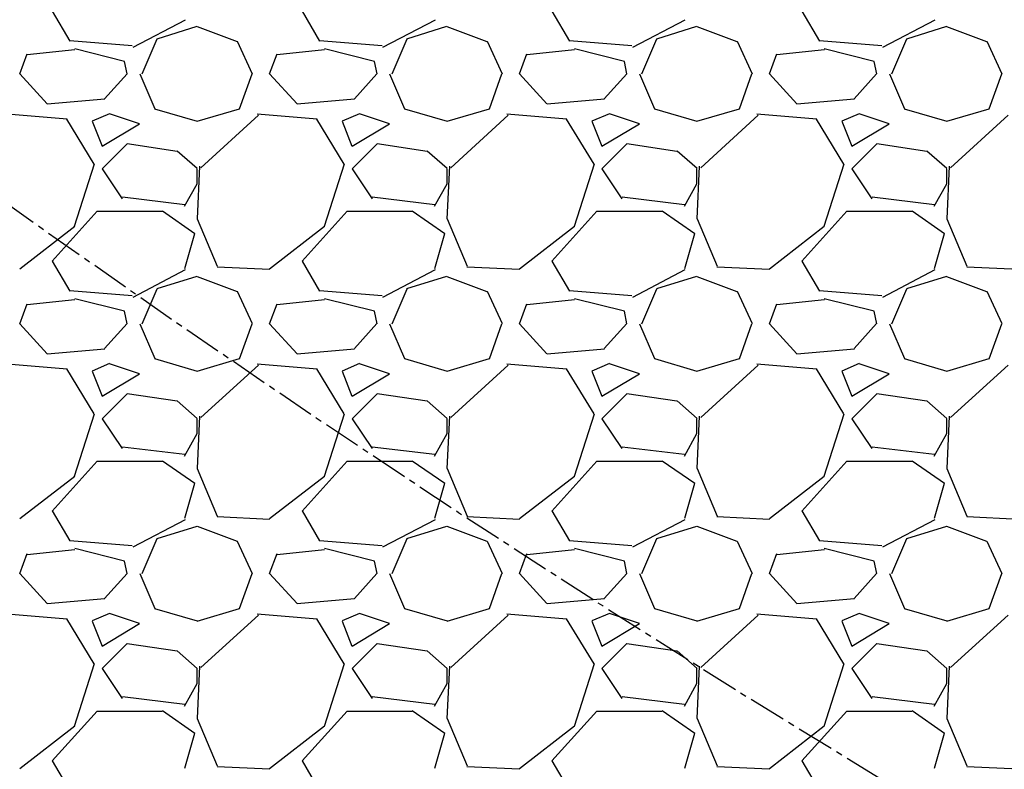
# Model space of a CAD drawing. Units: feet. Extents: x 2142026 to 2142814, y 13802649 to 13804636.
# Drawn here: x 2142431 to 2142451, y 13802711 to 13802726 of the extents above; entities that cross this region are included whole.
import ezdxf

# ---------------------------------------------------------------- set-up
doc = ezdxf.new("R2010")
doc.units = ezdxf.units.FT
doc.header["$MEASUREMENT"] = 0
doc.linetypes.add('CENTER2', pattern=[1.125, 0.75, -0.125, 0.125, -0.125])
doc.layers.add('CP-DRAN-CONC-HTCH', color=253, linetype='Continuous')
doc.layers.add('CP-STRM-CNTR', color=1, linetype='CENTER2')

msp = doc.modelspace()

# ---------------------------------------------------------------- linework, layer by layer
at = {"layer": 'CP-DRAN-CONC-HTCH', "linetype": 'Continuous'}
for p, q in [((2142432.457, 13802725.654), (2142432.107, 13802726.254)), ((2142437.457, 13802725.654), (2142437.107, 13802726.254)), ((2142442.457, 13802725.654), (2142442.107, 13802726.254)), ((2142447.457, 13802725.654), (2142447.107, 13802726.254)), ((2142434.762, 13802726.077), (2142433.712, 13802725.527)), ((2142434.199, 13802725.702), (2142434.999, 13802725.952)), ((2142434.998, 13802725.946), (2142435.798, 13802725.646)), ((2142439.762, 13802726.077), (2142438.712, 13802725.527)), ((2142439.199, 13802725.702), (2142439.999, 13802725.952)), ((2142439.998, 13802725.946), (2142440.798, 13802725.646)), ((2142444.762, 13802726.077), (2142443.712, 13802725.527)), ((2142444.199, 13802725.702), (2142444.999, 13802725.952)), ((2142444.998, 13802725.946), (2142445.798, 13802725.646)), ((2142449.762, 13802726.077), (2142448.712, 13802725.527)), ((2142449.199, 13802725.702), (2142449.999, 13802725.952)), ((2142449.998, 13802725.946), (2142450.798, 13802725.646)), ((2142433.701, 13802725.558), (2142432.451, 13802725.658)), ((2142433.9, 13802725), (2142434.2, 13802725.7)), ((2142435.804, 13802725.652), (2142436.104, 13802725.002)), ((2142438.701, 13802725.558), (2142437.451, 13802725.658)), ((2142438.9, 13802725), (2142439.2, 13802725.7)), ((2142440.804, 13802725.652), (2142441.104, 13802725.002)), ((2142443.701, 13802725.558), (2142442.451, 13802725.658)), ((2142443.9, 13802725), (2142444.2, 13802725.7)), ((2142445.804, 13802725.652), (2142446.104, 13802725.002)), ((2142448.701, 13802725.558), (2142447.451, 13802725.658)), ((2142448.9, 13802725), (2142449.2, 13802725.7)), ((2142450.804, 13802725.652), (2142451.104, 13802725.002)), ((2142431.45, 13802725), (2142431.6, 13802725.4)), ((2142432.552, 13802725.478), (2142431.602, 13802725.378)), ((2142433.55, 13802725.25), (2142432.55, 13802725.5)), ((2142436.45, 13802725), (2142436.6, 13802725.4)), ((2142437.552, 13802725.478), (2142436.602, 13802725.378)), ((2142438.55, 13802725.25), (2142437.55, 13802725.5)), ((2142441.45, 13802725), (2142441.6, 13802725.4)), ((2142442.552, 13802725.478), (2142441.602, 13802725.378)), ((2142443.55, 13802725.25), (2142442.55, 13802725.5)), ((2142446.45, 13802725), (2142446.6, 13802725.4)), ((2142447.552, 13802725.478), (2142446.602, 13802725.378)), ((2142448.55, 13802725.25), (2142447.55, 13802725.5)), ((2142433.6, 13802725), (2142433.55, 13802725.25)), ((2142438.6, 13802725), (2142438.55, 13802725.25)), ((2142443.6, 13802725), (2142443.55, 13802725.25)), ((2142448.6, 13802725), (2142448.55, 13802725.25)), ((2142432, 13802724.4), (2142431.45, 13802725)), ((2142433.597, 13802725.003), (2142433.147, 13802724.503)), ((2142433.852, 13802725.001), (2142434.152, 13802724.301)), ((2142435.85, 13802724.3), (2142436.1, 13802725)), ((2142437, 13802724.4), (2142436.45, 13802725)), ((2142438.597, 13802725.003), (2142438.147, 13802724.503)), ((2142438.852, 13802725.001), (2142439.152, 13802724.301)), ((2142440.85, 13802724.3), (2142441.1, 13802725)), ((2142442, 13802724.4), (2142441.45, 13802725)), ((2142443.597, 13802725.003), (2142443.147, 13802724.503)), ((2142443.852, 13802725.001), (2142444.152, 13802724.301)), ((2142445.85, 13802724.3), (2142446.1, 13802725)), ((2142447, 13802724.4), (2142446.45, 13802725)), ((2142448.597, 13802725.003), (2142448.147, 13802724.503)), ((2142448.852, 13802725.001), (2142449.152, 13802724.301)), ((2142450.85, 13802724.3), (2142451.1, 13802725)), ((2142433.151, 13802724.493), (2142432.001, 13802724.393)), ((2142438.151, 13802724.493), (2142437.001, 13802724.393)), ((2142443.151, 13802724.493), (2142442.001, 13802724.393)), ((2142448.151, 13802724.493), (2142447.001, 13802724.393)), ((2142432.399, 13802724.091), (2142431.199, 13802724.191)), ((2142433.249, 13802724.203), (2142432.899, 13802724.053)), ((2142433.85, 13802724), (2142433.25, 13802724.2)), ((2142434.15, 13802724.302), (2142435, 13802724.052)), ((2142435, 13802724.051), (2142435.85, 13802724.301)), ((2142436.226, 13802724.171), (2142435.076, 13802723.121)), ((2142437.399, 13802724.091), (2142436.199, 13802724.191)), ((2142438.249, 13802724.203), (2142437.899, 13802724.053)), ((2142438.85, 13802724), (2142438.25, 13802724.2)), ((2142439.15, 13802724.302), (2142440, 13802724.052)), ((2142440, 13802724.051), (2142440.85, 13802724.301)), ((2142441.226, 13802724.171), (2142440.076, 13802723.121)), ((2142442.399, 13802724.091), (2142441.199, 13802724.191)), ((2142443.249, 13802724.203), (2142442.899, 13802724.053)), ((2142443.85, 13802724), (2142443.25, 13802724.2)), ((2142444.15, 13802724.302), (2142445, 13802724.052)), ((2142445, 13802724.051), (2142445.85, 13802724.301)), ((2142446.226, 13802724.171), (2142445.076, 13802723.121)), ((2142447.399, 13802724.091), (2142446.199, 13802724.191)), ((2142448.249, 13802724.203), (2142447.899, 13802724.053)), ((2142448.85, 13802724), (2142448.25, 13802724.2)), ((2142449.15, 13802724.302), (2142450, 13802724.052)), ((2142450, 13802724.051), (2142450.85, 13802724.301)), ((2142451.226, 13802724.171), (2142450.076, 13802723.121)), ((2142432.943, 13802723.196), (2142432.393, 13802724.096)), ((2142432.899, 13802724.05), (2142433.099, 13802723.55)), ((2142433.1, 13802723.55), (2142433.85, 13802724)), ((2142437.943, 13802723.196), (2142437.393, 13802724.096)), ((2142437.899, 13802724.05), (2142438.099, 13802723.55)), ((2142438.1, 13802723.55), (2142438.85, 13802724)), ((2142442.943, 13802723.196), (2142442.393, 13802724.096)), ((2142442.899, 13802724.05), (2142443.099, 13802723.55)), ((2142443.1, 13802723.55), (2142443.85, 13802724)), ((2142447.943, 13802723.196), (2142447.393, 13802724.096)), ((2142447.899, 13802724.05), (2142448.099, 13802723.55)), ((2142448.1, 13802723.55), (2142448.85, 13802724)), ((2142433.6, 13802723.6), (2142433.1, 13802723.1)), ((2142434.6, 13802723.447), (2142433.6, 13802723.597)), ((2142438.6, 13802723.6), (2142438.1, 13802723.1)), ((2142439.6, 13802723.447), (2142438.6, 13802723.597)), ((2142443.6, 13802723.6), (2142443.1, 13802723.1)), ((2142444.6, 13802723.447), (2142443.6, 13802723.597)), ((2142448.6, 13802723.6), (2142448.1, 13802723.1)), ((2142449.6, 13802723.447), (2142448.6, 13802723.597)), ((2142435.004, 13802723.104), (2142434.604, 13802723.454)), ((2142440.004, 13802723.104), (2142439.604, 13802723.454)), ((2142445.004, 13802723.104), (2142444.604, 13802723.454)), ((2142450.004, 13802723.104), (2142449.604, 13802723.454)), ((2142432.549, 13802721.95), (2142432.949, 13802723.2)), ((2142437.549, 13802721.95), (2142437.949, 13802723.2)), ((2142442.549, 13802721.95), (2142442.949, 13802723.2)), ((2142447.549, 13802721.95), (2142447.949, 13802723.2)), ((2142433.1, 13802723.1), (2142433.5, 13802722.5)), ((2142435.049, 13802723.15), (2142434.999, 13802722.1)), ((2142435, 13802722.8), (2142435, 13802723.1)), ((2142438.1, 13802723.1), (2142438.5, 13802722.5)), ((2142440.049, 13802723.15), (2142439.999, 13802722.1)), ((2142440, 13802722.8), (2142440, 13802723.1)), ((2142443.1, 13802723.1), (2142443.5, 13802722.5)), ((2142445.049, 13802723.15), (2142444.999, 13802722.1)), ((2142445, 13802722.8), (2142445, 13802723.1)), ((2142448.1, 13802723.1), (2142448.5, 13802722.5)), ((2142450.049, 13802723.15), (2142449.999, 13802722.1)), ((2142450, 13802722.8), (2142450, 13802723.1)), ((2142434.75, 13802722.35), (2142435, 13802722.8)), ((2142439.75, 13802722.35), (2142440, 13802722.8)), ((2142444.75, 13802722.35), (2142445, 13802722.8)), ((2142449.75, 13802722.35), (2142450, 13802722.8)), ((2142433.505, 13802722.538), (2142434.755, 13802722.388)), ((2142438.505, 13802722.538), (2142439.755, 13802722.388)), ((2142443.505, 13802722.538), (2142444.755, 13802722.388)), ((2142448.505, 13802722.538), (2142449.755, 13802722.388)), ((2142432.1, 13802721.25), (2142433, 13802722.25)), ((2142433, 13802722.25), (2142434.3, 13802722.25)), ((2142434.306, 13802722.258), (2142434.956, 13802721.808)), ((2142437.1, 13802721.25), (2142438, 13802722.25)), ((2142438, 13802722.25), (2142439.3, 13802722.25)), ((2142439.306, 13802722.258), (2142439.956, 13802721.808)), ((2142442.1, 13802721.25), (2142443, 13802722.25)), ((2142443, 13802722.25), (2142444.3, 13802722.25)), ((2142444.306, 13802722.258), (2142444.956, 13802721.808)), ((2142447.1, 13802721.25), (2142448, 13802722.25)), ((2142448, 13802722.25), (2142449.3, 13802722.25)), ((2142449.306, 13802722.258), (2142449.956, 13802721.808)), ((2142435.003, 13802722.101), (2142435.403, 13802721.151)), ((2142440.003, 13802722.101), (2142440.403, 13802721.151)), ((2142445.003, 13802722.101), (2142445.403, 13802721.151)), ((2142450.003, 13802722.101), (2142450.403, 13802721.151)), ((2142431.45, 13802721.101), (2142432.55, 13802721.951)), ((2142434.95, 13802721.8), (2142434.75, 13802721.1)), ((2142436.45, 13802721.101), (2142437.55, 13802721.951)), ((2142439.95, 13802721.8), (2142439.75, 13802721.1)), ((2142441.45, 13802721.101), (2142442.55, 13802721.951)), ((2142444.95, 13802721.8), (2142444.75, 13802721.1)), ((2142446.45, 13802721.101), (2142447.55, 13802721.951)), ((2142449.95, 13802721.8), (2142449.75, 13802721.1)), ((2142432.457, 13802720.654), (2142432.107, 13802721.254)), ((2142437.457, 13802720.654), (2142437.107, 13802721.254)), ((2142442.457, 13802720.654), (2142442.107, 13802721.254)), ((2142447.457, 13802720.654), (2142447.107, 13802721.254)), ((2142434.762, 13802721.077), (2142433.712, 13802720.527)), ((2142435.4, 13802721.14), (2142436.45, 13802721.09)), ((2142439.762, 13802721.077), (2142438.712, 13802720.527)), ((2142440.4, 13802721.14), (2142441.45, 13802721.09)), ((2142444.762, 13802721.077), (2142443.712, 13802720.527)), ((2142445.4, 13802721.14), (2142446.45, 13802721.09)), ((2142449.762, 13802721.077), (2142448.712, 13802720.527)), ((2142450.4, 13802721.14), (2142451.45, 13802721.09)), ((2142434.199, 13802720.702), (2142434.999, 13802720.952)), ((2142434.998, 13802720.946), (2142435.798, 13802720.646)), ((2142439.199, 13802720.702), (2142439.999, 13802720.952)), ((2142439.998, 13802720.946), (2142440.798, 13802720.646)), ((2142444.199, 13802720.702), (2142444.999, 13802720.952)), ((2142444.998, 13802720.946), (2142445.798, 13802720.646)), ((2142449.199, 13802720.702), (2142449.999, 13802720.952)), ((2142449.998, 13802720.946), (2142450.798, 13802720.646)), ((2142433.701, 13802720.558), (2142432.451, 13802720.658)), ((2142433.9, 13802720), (2142434.2, 13802720.7)), ((2142435.804, 13802720.652), (2142436.104, 13802720.002)), ((2142438.701, 13802720.558), (2142437.451, 13802720.658)), ((2142438.9, 13802720), (2142439.2, 13802720.7)), ((2142440.804, 13802720.652), (2142441.104, 13802720.002)), ((2142443.701, 13802720.558), (2142442.451, 13802720.658)), ((2142443.9, 13802720), (2142444.2, 13802720.7)), ((2142445.804, 13802720.652), (2142446.104, 13802720.002)), ((2142448.701, 13802720.558), (2142447.451, 13802720.658)), ((2142448.9, 13802720), (2142449.2, 13802720.7)), ((2142450.804, 13802720.652), (2142451.104, 13802720.002)), ((2142432.552, 13802720.478), (2142431.602, 13802720.378)), ((2142433.55, 13802720.25), (2142432.55, 13802720.5)), ((2142437.552, 13802720.478), (2142436.602, 13802720.378)), ((2142438.55, 13802720.25), (2142437.55, 13802720.5)), ((2142442.552, 13802720.478), (2142441.602, 13802720.378)), ((2142443.55, 13802720.25), (2142442.55, 13802720.5)), ((2142447.552, 13802720.478), (2142446.602, 13802720.378)), ((2142448.55, 13802720.25), (2142447.55, 13802720.5)), ((2142431.45, 13802720), (2142431.6, 13802720.4)), ((2142433.6, 13802720), (2142433.55, 13802720.25)), ((2142436.45, 13802720), (2142436.6, 13802720.4)), ((2142438.6, 13802720), (2142438.55, 13802720.25)), ((2142441.45, 13802720), (2142441.6, 13802720.4)), ((2142443.6, 13802720), (2142443.55, 13802720.25)), ((2142446.45, 13802720), (2142446.6, 13802720.4)), ((2142448.6, 13802720), (2142448.55, 13802720.25)), ((2142432, 13802719.4), (2142431.45, 13802720)), ((2142433.597, 13802720.003), (2142433.147, 13802719.503)), ((2142433.852, 13802720.001), (2142434.152, 13802719.301)), ((2142435.85, 13802719.3), (2142436.1, 13802720)), ((2142437, 13802719.4), (2142436.45, 13802720)), ((2142438.597, 13802720.003), (2142438.147, 13802719.503)), ((2142438.852, 13802720.001), (2142439.152, 13802719.301)), ((2142440.85, 13802719.3), (2142441.1, 13802720)), ((2142442, 13802719.4), (2142441.45, 13802720)), ((2142443.597, 13802720.003), (2142443.147, 13802719.503)), ((2142443.852, 13802720.001), (2142444.152, 13802719.301)), ((2142445.85, 13802719.3), (2142446.1, 13802720)), ((2142447, 13802719.4), (2142446.45, 13802720)), ((2142448.597, 13802720.003), (2142448.147, 13802719.503)), ((2142448.852, 13802720.001), (2142449.152, 13802719.301)), ((2142450.85, 13802719.3), (2142451.1, 13802720)), ((2142433.151, 13802719.493), (2142432.001, 13802719.393)), ((2142438.151, 13802719.493), (2142437.001, 13802719.393)), ((2142443.151, 13802719.493), (2142442.001, 13802719.393)), ((2142448.151, 13802719.493), (2142447.001, 13802719.393)), ((2142434.15, 13802719.302), (2142435, 13802719.052)), ((2142435, 13802719.051), (2142435.85, 13802719.301)), ((2142439.15, 13802719.302), (2142440, 13802719.052)), ((2142440, 13802719.051), (2142440.85, 13802719.301)), ((2142444.15, 13802719.302), (2142445, 13802719.052)), ((2142445, 13802719.051), (2142445.85, 13802719.301)), ((2142449.15, 13802719.302), (2142450, 13802719.052)), ((2142450, 13802719.051), (2142450.85, 13802719.301)), ((2142432.399, 13802719.091), (2142431.199, 13802719.191)), ((2142432.943, 13802718.196), (2142432.393, 13802719.096)), ((2142433.249, 13802719.203), (2142432.899, 13802719.053)), ((2142432.899, 13802719.05), (2142433.099, 13802718.55)), ((2142433.85, 13802719), (2142433.25, 13802719.2)), ((2142436.226, 13802719.171), (2142435.076, 13802718.121)), ((2142437.399, 13802719.091), (2142436.199, 13802719.191)), ((2142437.943, 13802718.196), (2142437.393, 13802719.096)), ((2142438.249, 13802719.203), (2142437.899, 13802719.053)), ((2142437.899, 13802719.05), (2142438.099, 13802718.55)), ((2142438.85, 13802719), (2142438.25, 13802719.2)), ((2142441.226, 13802719.171), (2142440.076, 13802718.121)), ((2142442.399, 13802719.091), (2142441.199, 13802719.191)), ((2142442.943, 13802718.196), (2142442.393, 13802719.096)), ((2142443.249, 13802719.203), (2142442.899, 13802719.053)), ((2142442.899, 13802719.05), (2142443.099, 13802718.55)), ((2142443.85, 13802719), (2142443.25, 13802719.2)), ((2142446.226, 13802719.171), (2142445.076, 13802718.121)), ((2142447.399, 13802719.091), (2142446.199, 13802719.191)), ((2142447.943, 13802718.196), (2142447.393, 13802719.096)), ((2142448.249, 13802719.203), (2142447.899, 13802719.053)), ((2142447.899, 13802719.05), (2142448.099, 13802718.55)), ((2142448.85, 13802719), (2142448.25, 13802719.2)), ((2142451.226, 13802719.171), (2142450.076, 13802718.121)), ((2142433.1, 13802718.55), (2142433.85, 13802719)), ((2142438.1, 13802718.55), (2142438.85, 13802719)), ((2142443.1, 13802718.55), (2142443.85, 13802719)), ((2142448.1, 13802718.55), (2142448.85, 13802719)), ((2142433.6, 13802718.6), (2142433.1, 13802718.1)), ((2142434.6, 13802718.447), (2142433.6, 13802718.597)), ((2142435.004, 13802718.104), (2142434.604, 13802718.454)), ((2142438.6, 13802718.6), (2142438.1, 13802718.1)), ((2142439.6, 13802718.447), (2142438.6, 13802718.597)), ((2142440.004, 13802718.104), (2142439.604, 13802718.454)), ((2142443.6, 13802718.6), (2142443.1, 13802718.1)), ((2142444.6, 13802718.447), (2142443.6, 13802718.597)), ((2142445.004, 13802718.104), (2142444.604, 13802718.454)), ((2142448.6, 13802718.6), (2142448.1, 13802718.1)), ((2142449.6, 13802718.447), (2142448.6, 13802718.597)), ((2142450.004, 13802718.104), (2142449.604, 13802718.454)), ((2142432.549, 13802716.95), (2142432.949, 13802718.2)), ((2142433.1, 13802718.1), (2142433.5, 13802717.5)), ((2142435.049, 13802718.15), (2142434.999, 13802717.1)), ((2142435, 13802717.8), (2142435, 13802718.1)), ((2142437.549, 13802716.95), (2142437.949, 13802718.2)), ((2142438.1, 13802718.1), (2142438.5, 13802717.5)), ((2142440.049, 13802718.15), (2142439.999, 13802717.1)), ((2142440, 13802717.8), (2142440, 13802718.1)), ((2142442.549, 13802716.95), (2142442.949, 13802718.2)), ((2142443.1, 13802718.1), (2142443.5, 13802717.5)), ((2142445.049, 13802718.15), (2142444.999, 13802717.1)), ((2142445, 13802717.8), (2142445, 13802718.1)), ((2142447.549, 13802716.95), (2142447.949, 13802718.2)), ((2142448.1, 13802718.1), (2142448.5, 13802717.5)), ((2142450.049, 13802718.15), (2142449.999, 13802717.1)), ((2142450, 13802717.8), (2142450, 13802718.1)), ((2142434.75, 13802717.35), (2142435, 13802717.8)), ((2142439.75, 13802717.35), (2142440, 13802717.8)), ((2142444.75, 13802717.35), (2142445, 13802717.8)), ((2142449.75, 13802717.35), (2142450, 13802717.8)), ((2142433.505, 13802717.538), (2142434.755, 13802717.388)), ((2142438.505, 13802717.538), (2142439.755, 13802717.388)), ((2142443.505, 13802717.538), (2142444.755, 13802717.388)), ((2142448.505, 13802717.538), (2142449.755, 13802717.388)), ((2142432.1, 13802716.25), (2142433, 13802717.25)), ((2142433, 13802717.25), (2142434.3, 13802717.25)), ((2142434.306, 13802717.258), (2142434.956, 13802716.808)), ((2142435.003, 13802717.101), (2142435.403, 13802716.151)), ((2142437.1, 13802716.25), (2142438, 13802717.25)), ((2142438, 13802717.25), (2142439.3, 13802717.25)), ((2142439.306, 13802717.258), (2142439.956, 13802716.808)), ((2142440.003, 13802717.101), (2142440.403, 13802716.151)), ((2142442.1, 13802716.25), (2142443, 13802717.25)), ((2142443, 13802717.25), (2142444.3, 13802717.25)), ((2142444.306, 13802717.258), (2142444.956, 13802716.808)), ((2142445.003, 13802717.101), (2142445.403, 13802716.151)), ((2142447.1, 13802716.25), (2142448, 13802717.25)), ((2142448, 13802717.25), (2142449.3, 13802717.25)), ((2142449.306, 13802717.258), (2142449.956, 13802716.808)), ((2142450.003, 13802717.101), (2142450.403, 13802716.151)), ((2142431.45, 13802716.101), (2142432.55, 13802716.951)), ((2142436.45, 13802716.101), (2142437.55, 13802716.951)), ((2142441.45, 13802716.101), (2142442.55, 13802716.951)), ((2142446.45, 13802716.101), (2142447.55, 13802716.951)), ((2142434.95, 13802716.8), (2142434.75, 13802716.1)), ((2142439.95, 13802716.8), (2142439.75, 13802716.1)), ((2142444.95, 13802716.8), (2142444.75, 13802716.1)), ((2142449.95, 13802716.8), (2142449.75, 13802716.1)), ((2142432.457, 13802715.654), (2142432.107, 13802716.254)), ((2142435.4, 13802716.14), (2142436.45, 13802716.09)), ((2142437.457, 13802715.654), (2142437.107, 13802716.254)), ((2142440.4, 13802716.14), (2142441.45, 13802716.09)), ((2142442.457, 13802715.654), (2142442.107, 13802716.254)), ((2142445.4, 13802716.14), (2142446.45, 13802716.09)), ((2142447.457, 13802715.654), (2142447.107, 13802716.254)), ((2142450.4, 13802716.14), (2142451.45, 13802716.09)), ((2142434.762, 13802716.077), (2142433.712, 13802715.527)), ((2142434.199, 13802715.702), (2142434.999, 13802715.952)), ((2142434.998, 13802715.946), (2142435.798, 13802715.646)), ((2142439.762, 13802716.077), (2142438.712, 13802715.527)), ((2142439.199, 13802715.702), (2142439.999, 13802715.952)), ((2142439.998, 13802715.946), (2142440.798, 13802715.646)), ((2142444.762, 13802716.077), (2142443.712, 13802715.527)), ((2142444.199, 13802715.702), (2142444.999, 13802715.952)), ((2142444.998, 13802715.946), (2142445.798, 13802715.646)), ((2142449.762, 13802716.077), (2142448.712, 13802715.527)), ((2142449.199, 13802715.702), (2142449.999, 13802715.952)), ((2142449.998, 13802715.946), (2142450.798, 13802715.646)), ((2142433.9, 13802715), (2142434.2, 13802715.7)), ((2142438.9, 13802715), (2142439.2, 13802715.7)), ((2142443.9, 13802715), (2142444.2, 13802715.7)), ((2142448.9, 13802715), (2142449.2, 13802715.7)), ((2142433.701, 13802715.558), (2142432.451, 13802715.658)), ((2142433.55, 13802715.25), (2142432.55, 13802715.5)), ((2142435.804, 13802715.652), (2142436.104, 13802715.002)), ((2142438.701, 13802715.558), (2142437.451, 13802715.658)), ((2142438.55, 13802715.25), (2142437.55, 13802715.5)), ((2142440.804, 13802715.652), (2142441.104, 13802715.002)), ((2142443.701, 13802715.558), (2142442.451, 13802715.658)), ((2142443.55, 13802715.25), (2142442.55, 13802715.5)), ((2142445.804, 13802715.652), (2142446.104, 13802715.002)), ((2142448.701, 13802715.558), (2142447.451, 13802715.658)), ((2142448.55, 13802715.25), (2142447.55, 13802715.5)), ((2142450.804, 13802715.652), (2142451.104, 13802715.002)), ((2142431.45, 13802715), (2142431.6, 13802715.4)), ((2142432.552, 13802715.478), (2142431.602, 13802715.378)), ((2142436.45, 13802715), (2142436.6, 13802715.4)), ((2142437.552, 13802715.478), (2142436.602, 13802715.378)), ((2142441.45, 13802715), (2142441.6, 13802715.4)), ((2142442.552, 13802715.478), (2142441.602, 13802715.378)), ((2142446.45, 13802715), (2142446.6, 13802715.4)), ((2142447.552, 13802715.478), (2142446.602, 13802715.378)), ((2142433.6, 13802715), (2142433.55, 13802715.25)), ((2142438.6, 13802715), (2142438.55, 13802715.25)), ((2142443.6, 13802715), (2142443.55, 13802715.25)), ((2142448.6, 13802715), (2142448.55, 13802715.25)), ((2142432, 13802714.4), (2142431.45, 13802715)), ((2142433.597, 13802715.003), (2142433.147, 13802714.503)), ((2142433.852, 13802715.001), (2142434.152, 13802714.301)), ((2142435.85, 13802714.3), (2142436.1, 13802715)), ((2142437, 13802714.4), (2142436.45, 13802715)), ((2142438.597, 13802715.003), (2142438.147, 13802714.503)), ((2142438.852, 13802715.001), (2142439.152, 13802714.301)), ((2142440.85, 13802714.3), (2142441.1, 13802715)), ((2142442, 13802714.4), (2142441.45, 13802715)), ((2142443.597, 13802715.003), (2142443.147, 13802714.503)), ((2142443.852, 13802715.001), (2142444.152, 13802714.301)), ((2142445.85, 13802714.3), (2142446.1, 13802715)), ((2142447, 13802714.4), (2142446.45, 13802715)), ((2142448.597, 13802715.003), (2142448.147, 13802714.503)), ((2142448.852, 13802715.001), (2142449.152, 13802714.301)), ((2142450.85, 13802714.3), (2142451.1, 13802715)), ((2142433.151, 13802714.493), (2142432.001, 13802714.393)), ((2142438.151, 13802714.493), (2142437.001, 13802714.393)), ((2142443.151, 13802714.493), (2142442.001, 13802714.393)), ((2142448.151, 13802714.493), (2142447.001, 13802714.393)), ((2142432.399, 13802714.091), (2142431.199, 13802714.191)), ((2142433.249, 13802714.203), (2142432.899, 13802714.053)), ((2142433.85, 13802714), (2142433.25, 13802714.2)), ((2142434.15, 13802714.302), (2142435, 13802714.052)), ((2142435, 13802714.051), (2142435.85, 13802714.301)), ((2142436.226, 13802714.171), (2142435.076, 13802713.121)), ((2142437.399, 13802714.091), (2142436.199, 13802714.191)), ((2142438.249, 13802714.203), (2142437.899, 13802714.053)), ((2142438.85, 13802714), (2142438.25, 13802714.2)), ((2142439.15, 13802714.302), (2142440, 13802714.052)), ((2142440, 13802714.051), (2142440.85, 13802714.301)), ((2142441.226, 13802714.171), (2142440.076, 13802713.121)), ((2142442.399, 13802714.091), (2142441.199, 13802714.191)), ((2142443.249, 13802714.203), (2142442.899, 13802714.053)), ((2142443.85, 13802714), (2142443.25, 13802714.2)), ((2142444.15, 13802714.302), (2142445, 13802714.052)), ((2142445, 13802714.051), (2142445.85, 13802714.301)), ((2142446.226, 13802714.171), (2142445.076, 13802713.121)), ((2142447.399, 13802714.091), (2142446.199, 13802714.191)), ((2142448.249, 13802714.203), (2142447.899, 13802714.053)), ((2142448.85, 13802714), (2142448.25, 13802714.2)), ((2142449.15, 13802714.302), (2142450, 13802714.052)), ((2142450, 13802714.051), (2142450.85, 13802714.301)), ((2142451.226, 13802714.171), (2142450.076, 13802713.121)), ((2142432.943, 13802713.196), (2142432.393, 13802714.096)), ((2142432.899, 13802714.05), (2142433.099, 13802713.55)), ((2142433.1, 13802713.55), (2142433.85, 13802714)), ((2142437.943, 13802713.196), (2142437.393, 13802714.096)), ((2142437.899, 13802714.05), (2142438.099, 13802713.55)), ((2142438.1, 13802713.55), (2142438.85, 13802714)), ((2142442.943, 13802713.196), (2142442.393, 13802714.096)), ((2142442.899, 13802714.05), (2142443.099, 13802713.55)), ((2142443.1, 13802713.55), (2142443.85, 13802714)), ((2142447.943, 13802713.196), (2142447.393, 13802714.096)), ((2142447.899, 13802714.05), (2142448.099, 13802713.55)), ((2142448.1, 13802713.55), (2142448.85, 13802714)), ((2142433.6, 13802713.6), (2142433.1, 13802713.1)), ((2142434.6, 13802713.447), (2142433.6, 13802713.597)), ((2142438.6, 13802713.6), (2142438.1, 13802713.1)), ((2142439.6, 13802713.447), (2142438.6, 13802713.597)), ((2142443.6, 13802713.6), (2142443.1, 13802713.1)), ((2142444.6, 13802713.447), (2142443.6, 13802713.597)), ((2142448.6, 13802713.6), (2142448.1, 13802713.1)), ((2142449.6, 13802713.447), (2142448.6, 13802713.597)), ((2142435.004, 13802713.104), (2142434.604, 13802713.454)), ((2142440.004, 13802713.104), (2142439.604, 13802713.454)), ((2142445.004, 13802713.104), (2142444.604, 13802713.454)), ((2142450.004, 13802713.104), (2142449.604, 13802713.454)), ((2142432.549, 13802711.95), (2142432.949, 13802713.2)), ((2142435.049, 13802713.15), (2142434.999, 13802712.1)), ((2142437.549, 13802711.95), (2142437.949, 13802713.2)), ((2142440.049, 13802713.15), (2142439.999, 13802712.1)), ((2142442.549, 13802711.95), (2142442.949, 13802713.2)), ((2142445.049, 13802713.15), (2142444.999, 13802712.1)), ((2142447.549, 13802711.95), (2142447.949, 13802713.2)), ((2142450.049, 13802713.15), (2142449.999, 13802712.1)), ((2142433.1, 13802713.1), (2142433.5, 13802712.5)), ((2142435, 13802712.8), (2142435, 13802713.1)), ((2142438.1, 13802713.1), (2142438.5, 13802712.5)), ((2142440, 13802712.8), (2142440, 13802713.1)), ((2142443.1, 13802713.1), (2142443.5, 13802712.5)), ((2142445, 13802712.8), (2142445, 13802713.1)), ((2142448.1, 13802713.1), (2142448.5, 13802712.5)), ((2142450, 13802712.8), (2142450, 13802713.1)), ((2142434.75, 13802712.35), (2142435, 13802712.8)), ((2142439.75, 13802712.35), (2142440, 13802712.8)), ((2142444.75, 13802712.35), (2142445, 13802712.8)), ((2142449.75, 13802712.35), (2142450, 13802712.8)), ((2142433.505, 13802712.538), (2142434.755, 13802712.388)), ((2142438.505, 13802712.538), (2142439.755, 13802712.388)), ((2142443.505, 13802712.538), (2142444.755, 13802712.388)), ((2142448.505, 13802712.538), (2142449.755, 13802712.388)), ((2142432.1, 13802711.25), (2142433, 13802712.25)), ((2142433, 13802712.25), (2142434.3, 13802712.25)), ((2142434.306, 13802712.258), (2142434.956, 13802711.808)), ((2142437.1, 13802711.25), (2142438, 13802712.25)), ((2142438, 13802712.25), (2142439.3, 13802712.25)), ((2142439.306, 13802712.258), (2142439.956, 13802711.808)), ((2142442.1, 13802711.25), (2142443, 13802712.25)), ((2142443, 13802712.25), (2142444.3, 13802712.25)), ((2142444.306, 13802712.258), (2142444.956, 13802711.808)), ((2142447.1, 13802711.25), (2142448, 13802712.25)), ((2142448, 13802712.25), (2142449.3, 13802712.25)), ((2142449.306, 13802712.258), (2142449.956, 13802711.808)), ((2142431.45, 13802711.101), (2142432.55, 13802711.951)), ((2142435.003, 13802712.101), (2142435.403, 13802711.151)), ((2142436.45, 13802711.101), (2142437.55, 13802711.951)), ((2142440.003, 13802712.101), (2142440.403, 13802711.151)), ((2142441.45, 13802711.101), (2142442.55, 13802711.951)), ((2142445.003, 13802712.101), (2142445.403, 13802711.151)), ((2142446.45, 13802711.101), (2142447.55, 13802711.951)), ((2142450.003, 13802712.101), (2142450.403, 13802711.151)), ((2142434.95, 13802711.8), (2142434.75, 13802711.1)), ((2142439.95, 13802711.8), (2142439.75, 13802711.1)), ((2142444.95, 13802711.8), (2142444.75, 13802711.1)), ((2142449.95, 13802711.8), (2142449.75, 13802711.1)), ((2142432.457, 13802710.654), (2142432.107, 13802711.254)), ((2142437.457, 13802710.654), (2142437.107, 13802711.254)), ((2142442.457, 13802710.654), (2142442.107, 13802711.254)), ((2142447.457, 13802710.654), (2142447.107, 13802711.254)), ((2142435.4, 13802711.14), (2142436.45, 13802711.09)), ((2142440.4, 13802711.14), (2142441.45, 13802711.09)), ((2142445.4, 13802711.14), (2142446.45, 13802711.09)), ((2142450.4, 13802711.14), (2142451.45, 13802711.09))]:
    msp.add_line(p, q, dxfattribs=at)
at = {"layer": 'CP-STRM-CNTR'}
msp.add_arc((2142596.551, 13802954.53), 285, 199.68486, 243.65572, dxfattribs=at)

doc.saveas('drawing.dxf')
